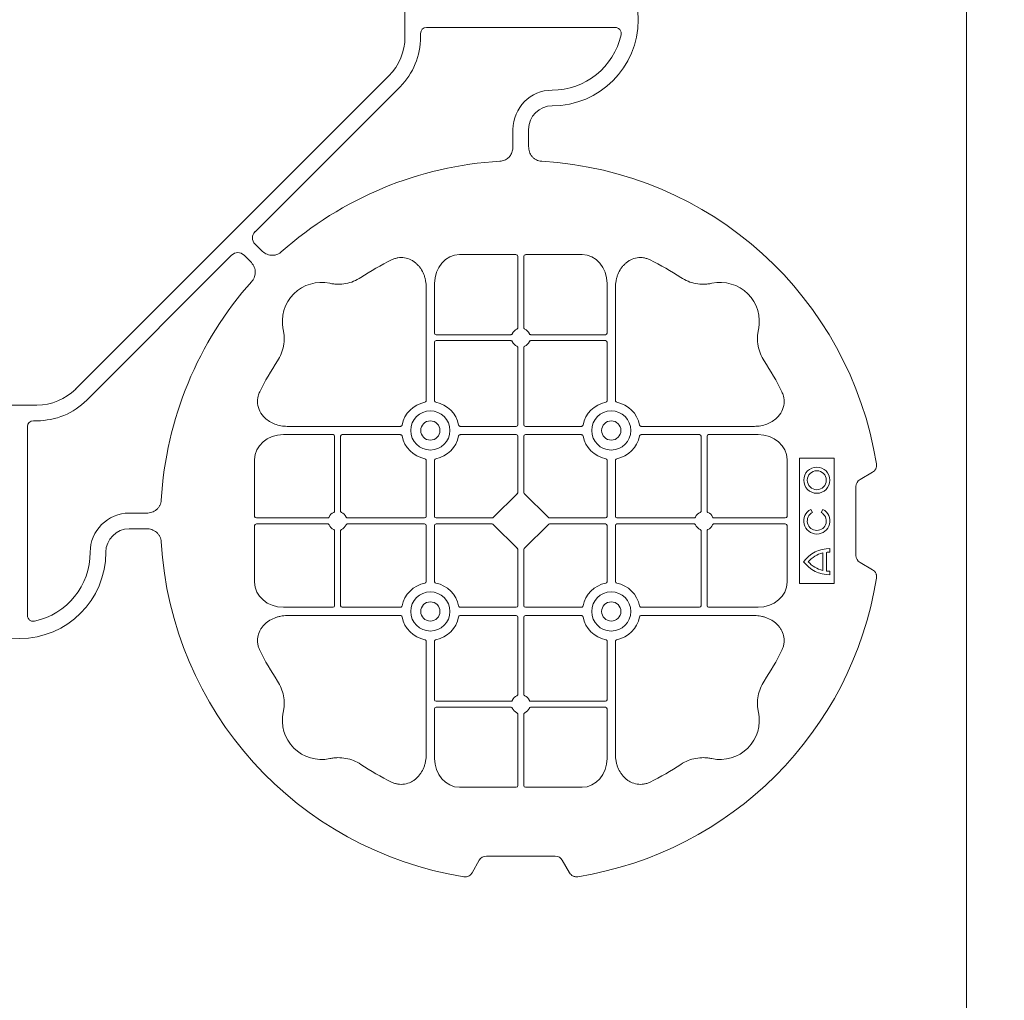
# Model space of a CAD drawing. Units: inches. Extents: x 95 to 119694, y 160 to 11084.
# Drawn here: x 17590 to 17904, y 8344 to 8657 of the extents above; entities that cross this region are included whole.
import ezdxf

# ---------------------------------------------------------------- set-up
doc = ezdxf.new("R2010")
doc.units = ezdxf.units.IN
doc.header["$MEASUREMENT"] = 0
doc.layers.add('ACO STORM-BRIXX', color=7, linetype='Continuous', lineweight=15)

# ---------------------------------------------------------------- blocks, each defined once
blk = doc.blocks.new('cover')
at = {"layer": 'ACO STORM-BRIXX'}
for p, q in [((123.02, 5.5), (123.02, -5.5)), ((190.15, -2.5), (129.9, -2.5)), ((128.02, -4.38), (128.02, -5.5)), ((117.89, -17.87), (17.87, -117.89)), ((121.43, -21.41), (75.18, -67.66)), ((157.5, -40.43), (157.5, -35)), ((162.5, -40.43), (162.5, -35)), ((75.18, -71.64), (77.22, -73.68)), ((21.41, -121.43), (67.66, -75.18)), ((71.64, -75.18), (73.68, -77.22)), ((158.55, -75), (140.43, -75)), ((161.45, -75), (179.57, -75)), ((159.05, -75.58), (159.05, -98.31)), ((160.95, -75.58), (160.95, -98.31)), ((132.45, -84.22), (132.45, -100.05)), ((187.55, -84.22), (187.55, -100.05)), ((129.8, -85.43), (129.8, -121.53)), ((190.2, -85.43), (190.2, -121.53)), ((156.81, -100.55), (132.95, -100.55)), ((163.19, -100.55), (187.05, -100.55)), ((132.45, -102.95), (132.45, -121.53)), ((156.81, -102.45), (132.95, -102.45)), ((163.19, -102.45), (187.05, -102.45)), ((187.55, -102.95), (187.55, -121.53)), ((159.05, -104.69), (159.05, -129.3)), ((160.95, -104.69), (160.95, -129.3)), ((5.5, -123.02), (-5.5, -123.02)), ((4.38, -128.02), (5.5, -128.02)), ((2.5, -190.15), (2.5, -129.9)), ((85.43, -129.8), (121.53, -129.8)), ((158.55, -129.8), (140.72, -129.8)), ((161.45, -129.8), (179.28, -129.8)), ((234.57, -129.8), (198.47, -129.8)), ((84.22, -132.45), (100.05, -132.45)), ((100.55, -156.81), (100.55, -132.95)), ((102.45, -156.81), (102.45, -132.95)), ((102.95, -132.45), (121.53, -132.45)), ((158.55, -132.45), (140.72, -132.45)), ((159.05, -132.95), (159.05, -150.8)), ((160.95, -132.95), (160.95, -150.8)), ((161.45, -132.45), (179.28, -132.45)), ((217.05, -132.45), (198.47, -132.45)), ((217.55, -156.81), (217.55, -132.95)), ((219.45, -156.81), (219.45, -132.95)), ((235.78, -132.45), (219.95, -132.45)), ((75, -158.55), (75, -140.43)), ((129.8, -158.55), (129.8, -140.72)), ((132.45, -158.55), (132.45, -140.72)), ((187.55, -158.55), (187.55, -140.72)), ((190.2, -158.55), (190.2, -140.72)), ((245, -158.55), (245, -140.43)), ((260, -140), (249, -140)), ((249, -140), (249, -180)), ((260, -180), (260, -140)), ((268.3, -146.75), (272.28, -144.45)), ((267, -171), (267, -149)), ((158.89, -151.21), (151.21, -158.89)), ((161.11, -151.21), (168.79, -158.89)), ((253.14, -157.3), (252.57, -156.3)), ((256.43, -156.3), (255.86, -157.3)), ((40.43, -157.5), (35, -157.5)), ((75.58, -159.05), (98.31, -159.05)), ((104.69, -159.05), (129.3, -159.05)), ((132.95, -159.05), (150.8, -159.05)), ((187.05, -159.05), (169.2, -159.05)), ((215.31, -159.05), (190.7, -159.05)), ((244.42, -159.05), (221.69, -159.05)), ((40.43, -162.5), (35, -162.5)), ((75, -161.45), (75, -179.57)), ((75.58, -160.95), (98.31, -160.95)), ((100.55, -163.19), (100.55, -187.05)), ((102.45, -163.19), (102.45, -187.05)), ((104.69, -160.95), (129.3, -160.95)), ((129.8, -161.45), (129.8, -179.28)), ((132.45, -161.45), (132.45, -179.28)), ((132.95, -160.95), (150.8, -160.95)), ((151.21, -161.11), (158.89, -168.79)), ((168.79, -161.11), (161.11, -168.79)), ((187.05, -160.95), (169.2, -160.95)), ((187.55, -161.45), (187.55, -179.28)), ((190.2, -161.45), (190.2, -179.28)), ((215.31, -160.95), (190.7, -160.95)), ((217.55, -163.19), (217.55, -187.05)), ((219.45, -163.19), (219.45, -187.05)), ((244.42, -160.95), (221.69, -160.95)), ((245, -161.45), (245, -179.57)), ((159.05, -187.05), (159.05, -169.2)), ((160.95, -187.05), (160.95, -169.2)), ((258.67, -169.97), (258.67, -168.83)), ((256.41, -175.78), (256.41, -170.22)), ((257.55, -175.98), (257.55, -170.02)), ((258.67, -177.17), (258.67, -176.03)), ((272.28, -175.55), (268.3, -173.25)), ((249, -180), (260, -180)), ((84.22, -187.55), (100.05, -187.55)), ((102.95, -187.55), (121.53, -187.55)), ((158.55, -187.55), (140.72, -187.55)), ((161.45, -187.55), (179.28, -187.55)), ((217.05, -187.55), (198.47, -187.55)), ((235.78, -187.55), (219.95, -187.55)), ((85.43, -190.2), (121.53, -190.2)), ((158.55, -190.2), (140.72, -190.2)), ((159.05, -215.31), (159.05, -190.7)), ((160.95, -215.31), (160.95, -190.7)), ((161.45, -190.2), (179.28, -190.2)), ((234.57, -190.2), (198.47, -190.2)), ((129.8, -234.57), (129.8, -198.47)), ((132.45, -217.05), (132.45, -198.47)), ((187.55, -217.05), (187.55, -198.47)), ((190.2, -234.57), (190.2, -198.47)), ((132.45, -235.78), (132.45, -219.95)), ((156.81, -217.55), (132.95, -217.55)), ((156.81, -219.45), (132.95, -219.45)), ((163.19, -217.55), (187.05, -217.55)), ((163.19, -219.45), (187.05, -219.45)), ((187.55, -235.78), (187.55, -219.95)), ((159.05, -244.42), (159.05, -221.69)), ((160.95, -244.42), (160.95, -221.69)), ((158.55, -245), (140.43, -245)), ((161.45, -245), (179.57, -245)), ((171, -267), (149, -267)), ((146.75, -268.3), (144.45, -272.28)), ((175.55, -272.28), (173.25, -268.3))]:
    blk.add_line(p, q, dxfattribs=at)
at = {"layer": 'ACO STORM-BRIXX', "lineweight": 0}
for centre, radius in [((131.12, -131.12), 6.25), ((188.88, -131.12), 6.25), ((131.12, -131.12), 3.07), ((188.88, -131.12), 3.07), ((254.5, -147), 4.17), ((254.5, -147), 3.03), ((131.12, -188.88), 6.25), ((188.88, -188.88), 6.25), ((131.12, -188.88), 3.07), ((188.88, -188.88), 3.07)]:
    blk.add_circle(centre, radius, dxfattribs=at)
at = {"layer": 'ACO STORM-BRIXX'}
for centre, radius, start, end in [((170, 0), 27.5, 270, 90), ((105.52, -5.5), 17.5, 315, 0), ((105.52, -5.5), 22.5, 315, 0), ((170, 0), 22.5, 270, 347.7382), ((170, -35), 12.5, 90, 180), ((170, -35), 7.5, 90, 180), ((160, -160), 115, 93.3201, 131.6799), ((160, -160), 115, 9.1117, 86.6799), ((160, -160), 93, 116.332, 123.3345), ((160, -160), 93, 56.6655, 63.668), ((160, -160), 115, 138.3201, 176.6799), ((96.36, -96.36), 12.5, 77.7807, 192.2193), ((223.64, -96.36), 12.5, 347.7807, 102.2193), ((132.95, -100.05), 0.5, 180.0011, 269.9989), ((160, -101.5), 3, 114.4087, 155.5913), ((160, -101.5), 3, 24.4087, 65.5913), ((187.05, -100.05), 0.5, 270.0011, 359.9989), ((132.95, -102.95), 0.5, 90.0011, 179.9989), ((160, -101.5), 3, 204.4087, 245.5913), ((160, -101.5), 3, 294.4087, 335.5913), ((187.05, -102.95), 0.5, 0.0011, 89.9989), ((160, -160), 93, 146.6655, 153.668), ((160, -160), 93, 26.332, 33.3345), ((5.5, -105.52), 17.5, 270, 315), ((5.5, -105.52), 22.5, 270, 315), ((131.12, -131.12), 9.19, 100.9009, 169.0991), ((131.12, -131.12), 9.19, 10.9009, 79.0991), ((188.88, -131.12), 9.19, 100.9009, 169.0991), ((188.88, -131.12), 9.19, 10.9009, 79.0991), ((158.55, -129.3), 0.5, 270.0011, 359.9989), ((161.45, -129.3), 0.5, 180.0011, 269.9989), ((100.05, -132.95), 0.5, 0.0011, 89.9989), ((102.95, -132.95), 0.5, 90.0011, 179.9989), ((131.12, -131.12), 9.19, 190.9009, 259.0991), ((131.12, -131.12), 9.19, 280.9009, 349.0991), ((158.55, -132.95), 0.5, 0.0011, 89.9989), ((161.45, -132.95), 0.5, 90.0011, 179.9989), ((188.88, -131.12), 9.19, 190.9009, 259.0991), ((188.88, -131.12), 9.19, 280.9009, 349.0991), ((217.05, -132.95), 0.5, 0.0011, 89.9989), ((219.95, -132.95), 0.5, 90.0011, 179.9989), ((254.5, -160), 4.17, 117.6213, 62.3787), ((35, -170), 12.5, 90, 180), ((101.5, -160), 3, 114.4087, 155.5913), ((101.5, -160), 3, 24.4087, 65.5913), ((129.3, -158.55), 0.5, 270.0011, 359.9989), ((132.95, -158.55), 0.5, 180.0011, 269.9989), ((187.05, -158.55), 0.5, 270.0011, 359.9989), ((190.7, -158.55), 0.5, 180.0011, 269.9989), ((218.5, -160), 3, 114.4087, 155.5913), ((218.5, -160), 3, 24.4087, 65.5913), ((254.5, -160), 3.03, 116.7195, 63.2805), ((35, -170), 7.5, 90, 180), ((101.5, -160), 3, 204.4087, 245.5913), ((101.5, -160), 3, 294.4087, 335.5913), ((129.3, -161.45), 0.5, 0.0011, 89.9989), ((132.95, -161.45), 0.5, 90.0011, 179.9989), ((187.05, -161.45), 0.5, 0.0011, 89.9989), ((190.7, -161.45), 0.5, 90.0011, 179.9989), ((218.5, -160), 3, 204.4087, 245.5913), ((218.5, -160), 3, 294.4087, 335.5913), ((160, -160), 115, 183.3201, 260.8883), ((258.5, -179), 10.17, 89.0245, 143.8583), ((0, -170), 27.5, 180, 0), ((0, -170), 22.5, 282.2618, 0), ((258.5, -179), 9.03, 103.4082, 138.3416), ((258.5, -179), 9.03, 88.9005, 96.0207), ((258.5, -167), 10.17, 216.1417, 270.9755), ((258.5, -167), 9.03, 221.6584, 256.5918), ((258.5, -167), 9.03, 263.9793, 271.0995), ((160, -160), 115, 279.1117, 350.8883), ((131.12, -188.88), 9.19, 100.9009, 169.0991), ((131.12, -188.88), 9.19, 10.9009, 79.0991), ((188.88, -188.88), 9.19, 100.9009, 169.0991), ((188.88, -188.88), 9.19, 10.9009, 79.0991), ((100.05, -187.05), 0.5, 270.0011, 359.9989), ((102.95, -187.05), 0.5, 180.0011, 269.9989), ((158.55, -187.05), 0.5, 270.0011, 359.9989), ((161.45, -187.05), 0.5, 180.0011, 269.9989), ((217.05, -187.05), 0.5, 270.0011, 359.9989), ((219.95, -187.05), 0.5, 180.0011, 269.9989), ((131.12, -188.88), 9.19, 190.9009, 259.0991), ((131.12, -188.88), 9.19, 280.9009, 349.0991), ((158.55, -190.7), 0.5, 0.0011, 89.9989), ((161.45, -190.7), 0.5, 90.0011, 179.9989), ((188.88, -188.88), 9.19, 190.9009, 259.0991), ((188.88, -188.88), 9.19, 280.9009, 349.0991), ((160, -160), 93, 206.332, 213.3345), ((160, -160), 93, 326.6655, 333.668), ((160, -218.5), 3, 114.4087, 155.5913), ((160, -218.5), 3, 24.4087, 65.5913), ((132.95, -217.05), 0.5, 180.0011, 269.9989), ((132.95, -219.95), 0.5, 90.0011, 179.9989), ((160, -218.5), 3, 204.4087, 245.5913), ((160, -218.5), 3, 294.4087, 335.5913), ((187.05, -217.05), 0.5, 270.0011, 359.9989), ((187.05, -219.95), 0.5, 0.0011, 89.9989), ((96.36, -223.64), 12.5, 167.7807, 282.2193), ((223.64, -223.64), 12.5, 257.7807, 12.2193), ((160, -160), 93, 236.6655, 243.668), ((160, -160), 93, 296.332, 303.3345)]:
    blk.add_arc(centre, radius, start, end, dxfattribs=at)
for centre, major_axis, ratio, start_param, end_param in [((130.14, -4.63), (1.59, -1.59), 0.889126, 2.414818, 3.868368), ((77.7, -69.65), (3.37, 0), 0.889126, 2.414818, 3.868368), ((69.65, -77.7), (0, -3.37), 0.889126, 2.414818, 3.868368), ((140.45, -84.24), (0.07, -9.24), 0.866019, 3.135048, 4.703662), ((158.55, -75.58), (0.004, 0.577), 0.866019, -1.56207, 0.006545), ((161.45, -75.58), (0.004, -0.577), 0.866019, 3.135048, 4.703662), ((179.55, -84.24), (0.07, 9.24), 0.866019, -1.56207, 0.006545), ((4.63, -130.14), (1.59, -1.59), 0.889126, 2.414818, 3.868368), ((84.24, -140.45), (9.24, -0.07), 0.866019, 1.579523, 3.148138), ((235.76, -140.45), (9.24, 0.07), 0.866019, -0.006545, 1.56207), ((270.46, -149.5), (3.12, -1.8), 0.83205, 2.69376, 3.589425), ((158.55, -150.79), (0.005, -0.561), 0.890696, 0.719167, 1.561198), ((161.45, -150.79), (0.005, 0.561), 0.890696, 1.580395, 2.422426), ((75.58, -158.55), (0.577, 0.004), 0.866019, 3.135048, 4.703662), ((150.79, -158.55), (0.561, -0.005), 0.890696, -1.561198, -0.719167), ((169.21, -158.55), (0.561, 0.005), 0.890696, -2.422426, -1.580395), ((244.42, -158.55), (0.577, -0.004), 0.866019, -1.56207, 0.006545), ((75.58, -161.45), (0.577, -0.004), 0.866019, 1.579523, 3.148138), ((150.79, -161.45), (0.561, 0.005), 0.890696, 0.719167, 1.561198), ((169.21, -161.45), (0.561, -0.005), 0.890696, 1.580395, 2.422426), ((244.42, -161.45), (0.577, 0.004), 0.866019, -0.006545, 1.56207), ((158.55, -169.21), (0.005, 0.561), 0.890696, -1.561198, -0.719167), ((161.45, -169.21), (0.005, -0.561), 0.890696, -2.422426, -1.580395), ((270.46, -170.5), (3.12, 1.8), 0.83205, 2.69376, 3.589425), ((84.24, -179.55), (9.24, 0.07), 0.866019, 3.135048, 4.703662), ((235.76, -179.55), (9.24, -0.07), 0.866019, -1.56207, 0.006545), ((140.45, -235.76), (0.07, 9.24), 0.866019, 1.579523, 3.148138), ((179.55, -235.76), (0.07, -9.24), 0.866019, -0.006545, 1.56207), ((158.55, -244.42), (0.004, -0.577), 0.866019, -0.006545, 1.56207), ((161.45, -244.42), (0.004, 0.577), 0.866019, 1.579523, 3.148138), ((149.5, -270.46), (1.8, -3.12), 0.83205, 2.69376, 3.589425), ((170.5, -270.46), (1.8, 3.12), 0.83205, -0.447832, 0.447832)]:
    blk.add_ellipse(centre, major_axis=major_axis, ratio=ratio, start_param=start_param, end_param=end_param, dxfattribs=at)
for points, knots in [([(191.99, -4.78), (192.02, -4.64), (192.03, -4.5), (192.04, -4.22), (192.02, -4.08), (191.97, -3.8), (191.92, -3.67), (191.81, -3.41), (191.73, -3.29), (191.55, -3.07), (191.45, -2.97), (191.23, -2.8), (191.11, -2.73), (190.72, -2.55), (190.43, -2.5), (190.15, -2.5)], [0, 0, 0, 0, 0.125, 0.125, 0.25, 0.25, 0.375, 0.375, 0.5, 0.5, 0.625, 0.625, 0.75, 0.75, 1, 1, 1, 1]), ([(153.34, -45.19), (153.82, -45.12), (154.79, -44.98), (156.03, -44.17), (156.93, -43.03), (157.42, -41.73), (157.48, -40.84), (157.5, -40.43)], [0, 0, 0, 0, 0.207441, 0.415327, 0.616316, 0.826068, 1, 1, 1, 1]), ([(162.5, -40.43), (162.5, -41.02), (162.58, -41.59), (162.95, -42.71), (163.23, -43.22), (163.79, -43.9), (164, -44.11), (164.46, -44.47), (164.71, -44.62), (165.23, -44.88), (165.51, -44.98), (166.07, -45.13), (166.37, -45.18), (166.66, -45.19)], [0, 0, 0, 0, 0.25, 0.25, 0.5, 0.5, 0.625, 0.625, 0.75, 0.75, 0.875, 0.875, 1, 1, 1, 1]), ([(77.22, -73.68), (77.64, -74.1), (78.1, -74.45), (79.15, -74.98), (79.71, -75.14), (80.59, -75.22), (80.88, -75.22), (81.46, -75.15), (81.74, -75.09), (82.3, -74.9), (82.57, -74.78), (83.07, -74.48), (83.31, -74.31), (83.53, -74.11)], [0, 0, 0, 0, 0.25, 0.25, 0.5, 0.5, 0.625, 0.625, 0.75, 0.75, 0.875, 0.875, 1, 1, 1, 1]), ([(73.68, -77.22), (74.1, -77.64), (74.45, -78.1), (74.98, -79.15), (75.14, -79.71), (75.22, -80.59), (75.22, -80.88), (75.15, -81.46), (75.09, -81.74), (74.9, -82.3), (74.78, -82.57), (74.48, -83.07), (74.31, -83.31), (74.11, -83.53)], [0, 0, 0, 0, 0.25, 0.25, 0.5, 0.5, 0.625, 0.625, 0.75, 0.75, 0.875, 0.875, 1, 1, 1, 1]), ([(129.8, -85.43), (129.8, -84.72), (129.74, -84.02), (129.54, -82.99), (129.46, -82.65), (129.27, -81.97), (129.15, -81.64), (128.75, -80.65), (128.42, -80.03), (127.83, -79.16), (127.62, -78.88), (127.16, -78.34), (126.91, -78.09), (126.38, -77.61), (126.11, -77.39), (125.53, -76.99), (125.22, -76.81), (124.26, -76.34), (123.59, -76.12), (122.54, -75.95), (122.18, -75.92), (121.48, -75.92), (121.13, -75.95), (120.43, -76.06), (120.08, -76.14), (119.4, -76.36), (119.07, -76.49), (118.75, -76.65)], [0, 0, 0, 0, 0.125, 0.125, 0.1875, 0.1875, 0.25, 0.25, 0.375, 0.375, 0.4375, 0.4375, 0.5, 0.5, 0.5625, 0.5625, 0.625, 0.625, 0.75, 0.75, 0.8125, 0.8125, 0.875, 0.875, 0.9375, 0.9375, 1, 1, 1, 1]), ([(190.2, -85.43), (190.2, -84.72), (190.26, -84.02), (190.46, -82.99), (190.54, -82.65), (190.73, -81.97), (190.85, -81.64), (191.25, -80.65), (191.58, -80.03), (192.17, -79.16), (192.38, -78.88), (192.84, -78.34), (193.09, -78.09), (193.62, -77.61), (193.89, -77.39), (194.47, -76.99), (194.78, -76.81), (195.74, -76.34), (196.41, -76.12), (197.46, -75.95), (197.82, -75.92), (198.52, -75.92), (198.87, -75.95), (199.57, -76.06), (199.92, -76.14), (200.6, -76.36), (200.93, -76.49), (201.25, -76.65)], [0, 0, 0, 0, 0.125, 0.125, 0.1875, 0.1875, 0.25, 0.25, 0.375, 0.375, 0.4375, 0.4375, 0.5, 0.5, 0.5625, 0.5625, 0.625, 0.625, 0.75, 0.75, 0.8125, 0.8125, 0.875, 0.875, 0.9375, 0.9375, 1, 1, 1, 1]), ([(108.89, -82.3), (108.17, -82.78), (107.41, -83.18), (105.83, -83.82), (105.01, -84.07), (103.3, -84.39), (102.44, -84.46), (101.15, -84.44), (100.72, -84.41), (99.86, -84.31), (99.43, -84.24), (99.01, -84.14)], [0, 0, 0, 0, 0.25, 0.25, 0.5, 0.5, 0.75, 0.75, 0.875, 0.875, 1, 1, 1, 1]), ([(211.11, -82.3), (211.83, -82.78), (212.59, -83.18), (214.17, -83.82), (214.99, -84.07), (216.7, -84.39), (217.56, -84.46), (218.85, -84.44), (219.28, -84.41), (220.14, -84.31), (220.57, -84.24), (220.99, -84.14)], [0, 0, 0, 0, 0.25, 0.25, 0.5, 0.5, 0.75, 0.75, 0.875, 0.875, 1, 1, 1, 1]), ([(82.3, -108.89), (82.78, -108.17), (83.18, -107.41), (83.82, -105.83), (84.07, -105.01), (84.39, -103.3), (84.46, -102.44), (84.44, -101.15), (84.41, -100.72), (84.31, -99.86), (84.24, -99.43), (84.14, -99.01)], [0, 0, 0, 0, 0.25, 0.25, 0.5, 0.5, 0.75, 0.75, 0.875, 0.875, 1, 1, 1, 1]), ([(156.81, -100.55), (156.91, -100.55), (157, -100.53), (157.16, -100.42), (157.23, -100.35), (157.27, -100.26)], [0, 0, 0, 0, 0.5, 0.5, 1, 1, 1, 1]), ([(158.76, -98.77), (158.85, -98.73), (158.92, -98.66), (159.03, -98.5), (159.05, -98.41), (159.05, -98.31)], [0, 0, 0, 0, 0.5, 0.5, 1, 1, 1, 1]), ([(161.24, -98.77), (161.15, -98.73), (161.08, -98.66), (160.97, -98.5), (160.95, -98.41), (160.95, -98.31)], [0, 0, 0, 0, 0.5, 0.5, 1, 1, 1, 1]), ([(163.19, -100.55), (163.09, -100.55), (163, -100.53), (162.84, -100.42), (162.77, -100.35), (162.73, -100.26)], [0, 0, 0, 0, 0.5, 0.5, 1, 1, 1, 1]), ([(237.7, -108.89), (237.22, -108.17), (236.82, -107.41), (236.18, -105.83), (235.93, -105.01), (235.61, -103.3), (235.54, -102.44), (235.56, -101.15), (235.59, -100.72), (235.69, -99.86), (235.76, -99.43), (235.86, -99.01)], [0, 0, 0, 0, 0.25, 0.25, 0.5, 0.5, 0.75, 0.75, 0.875, 0.875, 1, 1, 1, 1]), ([(157.27, -102.74), (157.23, -102.65), (157.16, -102.58), (157, -102.47), (156.91, -102.45), (156.81, -102.45)], [0, 0, 0, 0, 0.5, 0.5, 1, 1, 1, 1]), ([(162.73, -102.74), (162.77, -102.65), (162.84, -102.58), (163, -102.47), (163.09, -102.45), (163.19, -102.45)], [0, 0, 0, 0, 0.5, 0.5, 1, 1, 1, 1]), ([(159.05, -104.69), (159.05, -104.63), (159.04, -104.52), (158.95, -104.37), (158.85, -104.28), (158.78, -104.24), (158.76, -104.23)], [0, 0, 0, 0, 0.294555, 0.589115, 0.883698, 1, 1, 1, 1]), ([(160.95, -104.69), (160.95, -104.63), (160.96, -104.52), (161.05, -104.37), (161.15, -104.28), (161.22, -104.24), (161.24, -104.23)], [0, 0, 0, 0, 0.294555, 0.589115, 0.883698, 1, 1, 1, 1]), ([(85.43, -129.8), (84.75, -129.77), (83.39, -129.7), (81.46, -129.14), (79.72, -128.28), (78.03, -126.98), (76.55, -125.06), (75.81, -122.58), (75.96, -120.38), (76.46, -119.2), (76.65, -118.75)], [0, 0, 0, 0, 0.120867, 0.241675, 0.352525, 0.463234, 0.61816, 0.773772, 0.912791, 1, 1, 1, 1]), ([(234.57, -129.8), (235.25, -129.77), (236.61, -129.7), (238.54, -129.14), (240.28, -128.28), (241.97, -126.98), (243.45, -125.06), (244.19, -122.58), (244.04, -120.38), (243.54, -119.2), (243.35, -118.75)], [0, 0, 0, 0, 0.120867, 0.241675, 0.352525, 0.463234, 0.61816, 0.773772, 0.912791, 1, 1, 1, 1]), ([(129.39, -122.1), (129.51, -122.07), (129.62, -121.99), (129.77, -121.78), (129.8, -121.66), (129.8, -121.53)], [0, 0, 0, 0, 0.5, 0.5, 1, 1, 1, 1]), ([(132.45, -121.53), (132.45, -121.59), (132.46, -121.65), (132.49, -121.78), (132.52, -121.84), (132.63, -121.99), (132.74, -122.07), (132.86, -122.1)], [0, 0, 0, 0, 0.25, 0.25, 0.5, 0.5, 1, 1, 1, 1]), ([(187.55, -121.53), (187.55, -121.59), (187.54, -121.65), (187.51, -121.78), (187.48, -121.84), (187.37, -121.99), (187.26, -122.07), (187.14, -122.1)], [0, 0, 0, 0, 0.25, 0.25, 0.5, 0.5, 1, 1, 1, 1]), ([(190.61, -122.1), (190.49, -122.07), (190.38, -121.99), (190.23, -121.78), (190.2, -121.66), (190.2, -121.53)], [0, 0, 0, 0, 0.5, 0.5, 1, 1, 1, 1]), ([(122.1, -129.39), (122.08, -129.44), (122.05, -129.54), (121.94, -129.66), (121.79, -129.76), (121.65, -129.8), (121.56, -129.8), (121.53, -129.8)], [0, 0, 0, 0, 0.207114, 0.413575, 0.6369, 0.891524, 1, 1, 1, 1]), ([(140.15, -129.39), (140.17, -129.44), (140.2, -129.54), (140.31, -129.66), (140.46, -129.76), (140.6, -129.8), (140.69, -129.8), (140.72, -129.8)], [0, 0, 0, 0, 0.207115, 0.413574, 0.636896, 0.891519, 1, 1, 1, 1]), ([(179.85, -129.39), (179.83, -129.44), (179.8, -129.54), (179.69, -129.66), (179.54, -129.76), (179.4, -129.8), (179.31, -129.8), (179.28, -129.8)], [0, 0, 0, 0, 0.207115, 0.413574, 0.636896, 0.891519, 1, 1, 1, 1]), ([(197.9, -129.39), (197.92, -129.44), (197.95, -129.54), (198.06, -129.66), (198.21, -129.76), (198.35, -129.8), (198.44, -129.8), (198.47, -129.8)], [0, 0, 0, 0, 0.207114, 0.413575, 0.6369, 0.891524, 1, 1, 1, 1]), ([(121.53, -132.45), (121.59, -132.45), (121.65, -132.46), (121.78, -132.49), (121.84, -132.52), (121.99, -132.63), (122.07, -132.74), (122.1, -132.86)], [0, 0, 0, 0, 0.25, 0.25, 0.5, 0.5, 1, 1, 1, 1]), ([(140.72, -132.45), (140.66, -132.45), (140.6, -132.46), (140.47, -132.49), (140.41, -132.52), (140.26, -132.63), (140.18, -132.74), (140.15, -132.86)], [0, 0, 0, 0, 0.25, 0.25, 0.5, 0.5, 1, 1, 1, 1]), ([(179.28, -132.45), (179.34, -132.45), (179.4, -132.46), (179.53, -132.49), (179.59, -132.52), (179.74, -132.63), (179.82, -132.74), (179.85, -132.86)], [0, 0, 0, 0, 0.25, 0.25, 0.5, 0.5, 1, 1, 1, 1]), ([(198.47, -132.45), (198.41, -132.45), (198.35, -132.46), (198.22, -132.49), (198.16, -132.52), (198.01, -132.63), (197.93, -132.74), (197.9, -132.86)], [0, 0, 0, 0, 0.25, 0.25, 0.5, 0.5, 1, 1, 1, 1]), ([(129.39, -140.15), (129.51, -140.18), (129.62, -140.26), (129.77, -140.47), (129.8, -140.59), (129.8, -140.72)], [0, 0, 0, 0, 0.5, 0.5, 1, 1, 1, 1]), ([(132.45, -140.72), (132.45, -140.66), (132.46, -140.6), (132.49, -140.47), (132.52, -140.41), (132.63, -140.26), (132.74, -140.18), (132.86, -140.15)], [0, 0, 0, 0, 0.25, 0.25, 0.5, 0.5, 1, 1, 1, 1]), ([(187.55, -140.72), (187.55, -140.66), (187.54, -140.6), (187.51, -140.47), (187.48, -140.41), (187.37, -140.26), (187.26, -140.18), (187.14, -140.15)], [0, 0, 0, 0, 0.25, 0.25, 0.5, 0.5, 1, 1, 1, 1]), ([(190.61, -140.15), (190.49, -140.18), (190.38, -140.26), (190.23, -140.47), (190.2, -140.59), (190.2, -140.72)], [0, 0, 0, 0, 0.5, 0.5, 1, 1, 1, 1]), ([(273.55, -141.79), (273.59, -142.05), (273.6, -142.31), (273.55, -142.7), (273.52, -142.83), (273.45, -143.08), (273.4, -143.2), (273.29, -143.44), (273.22, -143.55), (273.07, -143.77), (272.99, -143.87), (272.72, -144.15), (272.51, -144.32), (272.28, -144.45)], [0, 0, 0, 0, 0.25, 0.25, 0.375, 0.375, 0.5, 0.5, 0.625, 0.625, 0.75, 0.75, 1, 1, 1, 1]), ([(45.19, -153.34), (45.18, -153.63), (45.13, -153.92), (44.99, -154.48), (44.88, -154.76), (44.63, -155.29), (44.47, -155.53), (44.11, -155.99), (43.91, -156.2), (43.46, -156.58), (43.22, -156.74), (42.7, -157.02), (42.43, -157.14), (41.88, -157.32), (41.59, -157.39), (41.02, -157.48), (40.72, -157.5), (40.43, -157.5)], [0, 0, 0, 0, 0.125, 0.125, 0.25, 0.25, 0.375, 0.375, 0.5, 0.5, 0.625, 0.625, 0.75, 0.75, 0.875, 0.875, 1, 1, 1, 1]), ([(100.55, -156.81), (100.55, -156.91), (100.53, -157), (100.42, -157.16), (100.35, -157.23), (100.26, -157.27)], [0, 0, 0, 0, 0.5, 0.5, 1, 1, 1, 1]), ([(102.74, -157.27), (102.69, -157.24), (102.59, -157.18), (102.49, -157.04), (102.45, -156.91), (102.45, -156.83), (102.45, -156.81)], [0, 0, 0, 0, 0.294555, 0.589125, 0.883662, 1, 1, 1, 1]), ([(217.26, -157.27), (217.31, -157.24), (217.41, -157.18), (217.51, -157.04), (217.55, -156.91), (217.55, -156.83), (217.55, -156.81)], [0, 0, 0, 0, 0.294555, 0.589125, 0.883662, 1, 1, 1, 1]), ([(219.45, -156.81), (219.45, -156.91), (219.47, -157), (219.58, -157.16), (219.65, -157.23), (219.74, -157.27)], [0, 0, 0, 0, 0.5, 0.5, 1, 1, 1, 1]), ([(98.77, -158.76), (98.74, -158.81), (98.68, -158.91), (98.54, -159.01), (98.41, -159.05), (98.33, -159.05), (98.31, -159.05)], [0, 0, 0, 0, 0.294597, 0.58914, 0.883697, 1, 1, 1, 1]), ([(104.69, -159.05), (104.63, -159.05), (104.52, -159.04), (104.37, -158.95), (104.28, -158.85), (104.24, -158.78), (104.23, -158.76)], [0, 0, 0, 0, 0.294549, 0.589119, 0.883653, 1, 1, 1, 1]), ([(215.31, -159.05), (215.37, -159.05), (215.48, -159.04), (215.63, -158.95), (215.72, -158.85), (215.76, -158.78), (215.77, -158.76)], [0, 0, 0, 0, 0.294549, 0.589119, 0.883653, 1, 1, 1, 1]), ([(221.23, -158.76), (221.26, -158.81), (221.32, -158.91), (221.46, -159.01), (221.59, -159.05), (221.67, -159.05), (221.69, -159.05)], [0, 0, 0, 0, 0.294597, 0.58914, 0.883697, 1, 1, 1, 1]), ([(40.43, -162.5), (41.02, -162.5), (41.59, -162.58), (42.71, -162.95), (43.22, -163.23), (43.9, -163.79), (44.11, -164), (44.47, -164.46), (44.62, -164.71), (44.88, -165.23), (44.98, -165.51), (45.13, -166.07), (45.18, -166.37), (45.19, -166.66)], [0, 0, 0, 0, 0.25, 0.25, 0.5, 0.5, 0.625, 0.625, 0.75, 0.75, 0.875, 0.875, 1, 1, 1, 1]), ([(98.77, -161.24), (98.73, -161.15), (98.66, -161.08), (98.5, -160.97), (98.41, -160.95), (98.31, -160.95)], [0, 0, 0, 0, 0.5, 0.5, 1, 1, 1, 1]), ([(100.55, -163.19), (100.55, -163.09), (100.53, -163), (100.42, -162.84), (100.35, -162.77), (100.26, -162.73)], [0, 0, 0, 0, 0.5, 0.5, 1, 1, 1, 1]), ([(102.74, -162.73), (102.65, -162.77), (102.58, -162.84), (102.47, -163), (102.45, -163.09), (102.45, -163.19)], [0, 0, 0, 0, 0.5, 0.5, 1, 1, 1, 1]), ([(104.69, -160.95), (104.59, -160.95), (104.5, -160.97), (104.34, -161.08), (104.27, -161.15), (104.23, -161.24)], [0, 0, 0, 0, 0.5, 0.5, 1, 1, 1, 1]), ([(215.31, -160.95), (215.41, -160.95), (215.5, -160.97), (215.66, -161.08), (215.73, -161.15), (215.77, -161.24)], [0, 0, 0, 0, 0.5, 0.5, 1, 1, 1, 1]), ([(217.26, -162.73), (217.35, -162.77), (217.42, -162.84), (217.53, -163), (217.55, -163.09), (217.55, -163.19)], [0, 0, 0, 0, 0.5, 0.5, 1, 1, 1, 1]), ([(219.45, -163.19), (219.45, -163.09), (219.47, -163), (219.58, -162.84), (219.65, -162.77), (219.74, -162.73)], [0, 0, 0, 0, 0.5, 0.5, 1, 1, 1, 1]), ([(221.23, -161.24), (221.27, -161.15), (221.34, -161.08), (221.5, -160.97), (221.59, -160.95), (221.69, -160.95)], [0, 0, 0, 0, 0.5, 0.5, 1, 1, 1, 1]), ([(272.28, -175.55), (272.51, -175.68), (272.72, -175.84), (272.99, -176.13), (273.07, -176.23), (273.22, -176.44), (273.28, -176.56), (273.4, -176.79), (273.44, -176.92), (273.52, -177.17), (273.55, -177.3), (273.6, -177.68), (273.59, -177.95), (273.55, -178.21)], [0, 0, 0, 0, 0.25, 0.25, 0.375, 0.375, 0.5, 0.5, 0.625, 0.625, 0.75, 0.75, 1, 1, 1, 1]), ([(129.39, -179.85), (129.51, -179.82), (129.62, -179.74), (129.77, -179.53), (129.8, -179.41), (129.8, -179.28)], [0, 0, 0, 0, 0.5, 0.5, 1, 1, 1, 1]), ([(132.45, -179.28), (132.45, -179.34), (132.46, -179.4), (132.49, -179.53), (132.52, -179.59), (132.63, -179.74), (132.74, -179.82), (132.86, -179.85)], [0, 0, 0, 0, 0.25, 0.25, 0.5, 0.5, 1, 1, 1, 1]), ([(187.55, -179.28), (187.55, -179.34), (187.54, -179.4), (187.51, -179.53), (187.48, -179.59), (187.37, -179.74), (187.26, -179.82), (187.14, -179.85)], [0, 0, 0, 0, 0.25, 0.25, 0.5, 0.5, 1, 1, 1, 1]), ([(190.61, -179.85), (190.49, -179.82), (190.38, -179.74), (190.23, -179.53), (190.2, -179.41), (190.2, -179.28)], [0, 0, 0, 0, 0.5, 0.5, 1, 1, 1, 1]), ([(121.53, -187.55), (121.59, -187.55), (121.65, -187.54), (121.78, -187.51), (121.84, -187.48), (121.99, -187.37), (122.07, -187.26), (122.1, -187.14)], [0, 0, 0, 0, 0.25, 0.25, 0.5, 0.5, 1, 1, 1, 1]), ([(140.72, -187.55), (140.66, -187.55), (140.6, -187.54), (140.47, -187.51), (140.41, -187.48), (140.26, -187.37), (140.18, -187.26), (140.15, -187.14)], [0, 0, 0, 0, 0.25, 0.25, 0.5, 0.5, 1, 1, 1, 1]), ([(179.28, -187.55), (179.34, -187.55), (179.4, -187.54), (179.53, -187.51), (179.59, -187.48), (179.74, -187.37), (179.82, -187.26), (179.85, -187.14)], [0, 0, 0, 0, 0.25, 0.25, 0.5, 0.5, 1, 1, 1, 1]), ([(198.47, -187.55), (198.41, -187.55), (198.35, -187.54), (198.22, -187.51), (198.16, -187.48), (198.01, -187.37), (197.93, -187.26), (197.9, -187.14)], [0, 0, 0, 0, 0.25, 0.25, 0.5, 0.5, 1, 1, 1, 1]), ([(4.78, -191.99), (4.64, -192.02), (4.5, -192.03), (4.22, -192.04), (4.08, -192.02), (3.8, -191.97), (3.67, -191.92), (3.41, -191.81), (3.29, -191.73), (3.07, -191.55), (2.97, -191.45), (2.8, -191.23), (2.73, -191.11), (2.55, -190.72), (2.5, -190.43), (2.5, -190.15)], [0, 0, 0, 0, 0.125, 0.125, 0.25, 0.25, 0.375, 0.375, 0.5, 0.5, 0.625, 0.625, 0.75, 0.75, 1, 1, 1, 1]), ([(85.43, -190.2), (84.72, -190.2), (84.02, -190.26), (82.99, -190.46), (82.65, -190.54), (81.97, -190.73), (81.64, -190.85), (80.65, -191.25), (80.03, -191.58), (79.16, -192.17), (78.88, -192.38), (78.34, -192.84), (78.09, -193.09), (77.61, -193.62), (77.39, -193.89), (76.99, -194.47), (76.81, -194.78), (76.34, -195.74), (76.12, -196.41), (75.95, -197.46), (75.92, -197.82), (75.92, -198.52), (75.95, -198.87), (76.06, -199.57), (76.14, -199.92), (76.36, -200.6), (76.49, -200.93), (76.65, -201.25)], [0, 0, 0, 0, 0.125, 0.125, 0.1875, 0.1875, 0.25, 0.25, 0.375, 0.375, 0.4375, 0.4375, 0.5, 0.5, 0.5625, 0.5625, 0.625, 0.625, 0.75, 0.75, 0.8125, 0.8125, 0.875, 0.875, 0.9375, 0.9375, 1, 1, 1, 1]), ([(122.1, -190.61), (122.07, -190.49), (121.99, -190.38), (121.78, -190.23), (121.66, -190.2), (121.53, -190.2)], [0, 0, 0, 0, 0.5, 0.5, 1, 1, 1, 1]), ([(140.15, -190.61), (140.18, -190.49), (140.26, -190.38), (140.47, -190.23), (140.59, -190.2), (140.72, -190.2)], [0, 0, 0, 0, 0.5, 0.5, 1, 1, 1, 1]), ([(179.85, -190.61), (179.82, -190.49), (179.74, -190.38), (179.53, -190.23), (179.41, -190.2), (179.28, -190.2)], [0, 0, 0, 0, 0.5, 0.5, 1, 1, 1, 1]), ([(197.9, -190.61), (197.93, -190.49), (198.01, -190.38), (198.22, -190.23), (198.34, -190.2), (198.47, -190.2)], [0, 0, 0, 0, 0.5, 0.5, 1, 1, 1, 1]), ([(234.57, -190.2), (235.28, -190.2), (235.98, -190.26), (237.01, -190.46), (237.35, -190.54), (238.03, -190.73), (238.36, -190.85), (239.35, -191.25), (239.97, -191.58), (240.84, -192.17), (241.12, -192.38), (241.66, -192.84), (241.91, -193.09), (242.39, -193.62), (242.61, -193.89), (243.01, -194.47), (243.19, -194.78), (243.66, -195.74), (243.88, -196.41), (244.05, -197.46), (244.08, -197.82), (244.08, -198.52), (244.05, -198.87), (243.94, -199.57), (243.86, -199.92), (243.64, -200.6), (243.51, -200.93), (243.35, -201.25)], [0, 0, 0, 0, 0.125, 0.125, 0.1875, 0.1875, 0.25, 0.25, 0.375, 0.375, 0.4375, 0.4375, 0.5, 0.5, 0.5625, 0.5625, 0.625, 0.625, 0.75, 0.75, 0.8125, 0.8125, 0.875, 0.875, 0.9375, 0.9375, 1, 1, 1, 1]), ([(129.39, -197.9), (129.51, -197.93), (129.62, -198.01), (129.77, -198.22), (129.8, -198.34), (129.8, -198.47)], [0, 0, 0, 0, 0.5, 0.5, 1, 1, 1, 1]), ([(132.45, -198.47), (132.45, -198.41), (132.46, -198.35), (132.49, -198.22), (132.52, -198.16), (132.63, -198.01), (132.74, -197.93), (132.86, -197.9)], [0, 0, 0, 0, 0.25, 0.25, 0.5, 0.5, 1, 1, 1, 1]), ([(187.55, -198.47), (187.55, -198.41), (187.54, -198.35), (187.51, -198.22), (187.48, -198.16), (187.37, -198.01), (187.26, -197.93), (187.14, -197.9)], [0, 0, 0, 0, 0.25, 0.25, 0.5, 0.5, 1, 1, 1, 1]), ([(190.61, -197.9), (190.49, -197.93), (190.38, -198.01), (190.23, -198.22), (190.2, -198.34), (190.2, -198.47)], [0, 0, 0, 0, 0.5, 0.5, 1, 1, 1, 1]), ([(82.3, -211.11), (82.78, -211.83), (83.18, -212.59), (83.82, -214.17), (84.07, -214.99), (84.39, -216.7), (84.46, -217.56), (84.44, -218.85), (84.41, -219.28), (84.31, -220.14), (84.24, -220.57), (84.14, -220.99)], [0, 0, 0, 0, 0.25, 0.25, 0.5, 0.5, 0.75, 0.75, 0.875, 0.875, 1, 1, 1, 1]), ([(237.7, -211.11), (237.22, -211.83), (236.82, -212.59), (236.18, -214.17), (235.93, -214.99), (235.61, -216.7), (235.54, -217.56), (235.56, -218.85), (235.59, -219.28), (235.69, -220.14), (235.76, -220.57), (235.86, -220.99)], [0, 0, 0, 0, 0.25, 0.25, 0.5, 0.5, 0.75, 0.75, 0.875, 0.875, 1, 1, 1, 1]), ([(159.05, -215.31), (159.05, -215.37), (159.04, -215.48), (158.95, -215.63), (158.85, -215.72), (158.78, -215.76), (158.76, -215.77)], [0, 0, 0, 0, 0.294594, 0.589142, 0.883678, 1, 1, 1, 1]), ([(160.95, -215.31), (160.95, -215.37), (160.96, -215.48), (161.05, -215.63), (161.15, -215.72), (161.22, -215.76), (161.24, -215.77)], [0, 0, 0, 0, 0.294594, 0.589142, 0.883678, 1, 1, 1, 1]), ([(157.27, -217.26), (157.23, -217.35), (157.16, -217.42), (157, -217.53), (156.91, -217.55), (156.81, -217.55)], [0, 0, 0, 0, 0.5, 0.5, 1, 1, 1, 1]), ([(156.81, -219.45), (156.91, -219.45), (157, -219.47), (157.16, -219.58), (157.23, -219.65), (157.27, -219.74)], [0, 0, 0, 0, 0.5, 0.5, 1, 1, 1, 1]), ([(162.73, -217.26), (162.77, -217.35), (162.84, -217.42), (163, -217.53), (163.09, -217.55), (163.19, -217.55)], [0, 0, 0, 0, 0.5, 0.5, 1, 1, 1, 1]), ([(163.19, -219.45), (163.09, -219.45), (163, -219.47), (162.84, -219.58), (162.77, -219.65), (162.73, -219.74)], [0, 0, 0, 0, 0.5, 0.5, 1, 1, 1, 1]), ([(158.76, -221.23), (158.85, -221.27), (158.92, -221.34), (159.03, -221.5), (159.05, -221.59), (159.05, -221.69)], [0, 0, 0, 0, 0.5, 0.5, 1, 1, 1, 1]), ([(161.24, -221.23), (161.15, -221.27), (161.08, -221.34), (160.97, -221.5), (160.95, -221.59), (160.95, -221.69)], [0, 0, 0, 0, 0.5, 0.5, 1, 1, 1, 1]), ([(108.89, -237.7), (108.17, -237.22), (107.41, -236.82), (105.83, -236.18), (105.01, -235.93), (103.3, -235.61), (102.44, -235.54), (101.15, -235.56), (100.72, -235.59), (99.86, -235.69), (99.43, -235.76), (99.01, -235.86)], [0, 0, 0, 0, 0.25, 0.25, 0.5, 0.5, 0.75, 0.75, 0.875, 0.875, 1, 1, 1, 1]), ([(129.8, -234.57), (129.8, -235.28), (129.74, -235.98), (129.54, -237.01), (129.46, -237.35), (129.27, -238.03), (129.15, -238.36), (128.75, -239.35), (128.42, -239.97), (127.83, -240.84), (127.62, -241.12), (127.16, -241.66), (126.91, -241.91), (126.38, -242.39), (126.11, -242.61), (125.53, -243.01), (125.22, -243.19), (124.26, -243.66), (123.59, -243.88), (122.54, -244.05), (122.18, -244.08), (121.48, -244.08), (121.13, -244.05), (120.43, -243.94), (120.08, -243.86), (119.4, -243.64), (119.07, -243.51), (118.75, -243.35)], [0, 0, 0, 0, 0.125, 0.125, 0.1875, 0.1875, 0.25, 0.25, 0.375, 0.375, 0.4375, 0.4375, 0.5, 0.5, 0.5625, 0.5625, 0.625, 0.625, 0.75, 0.75, 0.8125, 0.8125, 0.875, 0.875, 0.9375, 0.9375, 1, 1, 1, 1]), ([(190.2, -234.57), (190.2, -235.28), (190.26, -235.98), (190.46, -237.01), (190.54, -237.35), (190.73, -238.03), (190.85, -238.36), (191.25, -239.35), (191.58, -239.97), (192.17, -240.84), (192.38, -241.12), (192.84, -241.66), (193.09, -241.91), (193.62, -242.39), (193.89, -242.61), (194.47, -243.01), (194.78, -243.19), (195.74, -243.66), (196.41, -243.88), (197.46, -244.05), (197.82, -244.08), (198.52, -244.08), (198.87, -244.05), (199.57, -243.94), (199.92, -243.86), (200.6, -243.64), (200.93, -243.51), (201.25, -243.35)], [0, 0, 0, 0, 0.125, 0.125, 0.1875, 0.1875, 0.25, 0.25, 0.375, 0.375, 0.4375, 0.4375, 0.5, 0.5, 0.5625, 0.5625, 0.625, 0.625, 0.75, 0.75, 0.8125, 0.8125, 0.875, 0.875, 0.9375, 0.9375, 1, 1, 1, 1]), ([(211.11, -237.7), (211.83, -237.22), (212.59, -236.82), (214.17, -236.18), (214.99, -235.93), (216.7, -235.61), (217.56, -235.54), (218.85, -235.56), (219.28, -235.59), (220.14, -235.69), (220.57, -235.76), (220.99, -235.86)], [0, 0, 0, 0, 0.25, 0.25, 0.5, 0.5, 0.75, 0.75, 0.875, 0.875, 1, 1, 1, 1]), ([(141.79, -273.55), (142.08, -273.57), (142.67, -273.61), (143.5, -273.3), (144.1, -272.82), (144.35, -272.43), (144.45, -272.28)], [0, 0, 0, 0, 0.279902, 0.560651, 0.826878, 1, 1, 1, 1]), ([(175.55, -272.28), (175.68, -272.51), (175.84, -272.72), (176.13, -272.99), (176.23, -273.07), (176.44, -273.22), (176.56, -273.28), (176.79, -273.4), (176.92, -273.44), (177.17, -273.52), (177.3, -273.55), (177.68, -273.6), (177.95, -273.59), (178.21, -273.55)], [0, 0, 0, 0, 0.25, 0.25, 0.375, 0.375, 0.5, 0.5, 0.625, 0.625, 0.75, 0.75, 1, 1, 1, 1])]:
    blk.add_open_spline(points, degree=3, knots=knots, dxfattribs=at)

msp = doc.modelspace()

# ---------------------------------------------------------------- linework, layer by layer
at = {"layer": 'ACO STORM-BRIXX'}
for points in [[(17891.83591, 8957.09706), (17891.83591, 7757.09702), (17291.83588, 7757.09702), (17291.83588, 8957.09706)], [(18491.83591, 8957.09706), (18491.83591, 7757.09702), (17891.83588, 7757.09702), (17891.83588, 8957.09706)]]:
    msp.add_lwpolyline(points, close=True, dxfattribs=at)

# ---------------------------------------------------------------- block references
msp.add_blockref('cover', (17589.50352, 8656.54497), dxfattribs=at)

doc.saveas('drawing.dxf')
